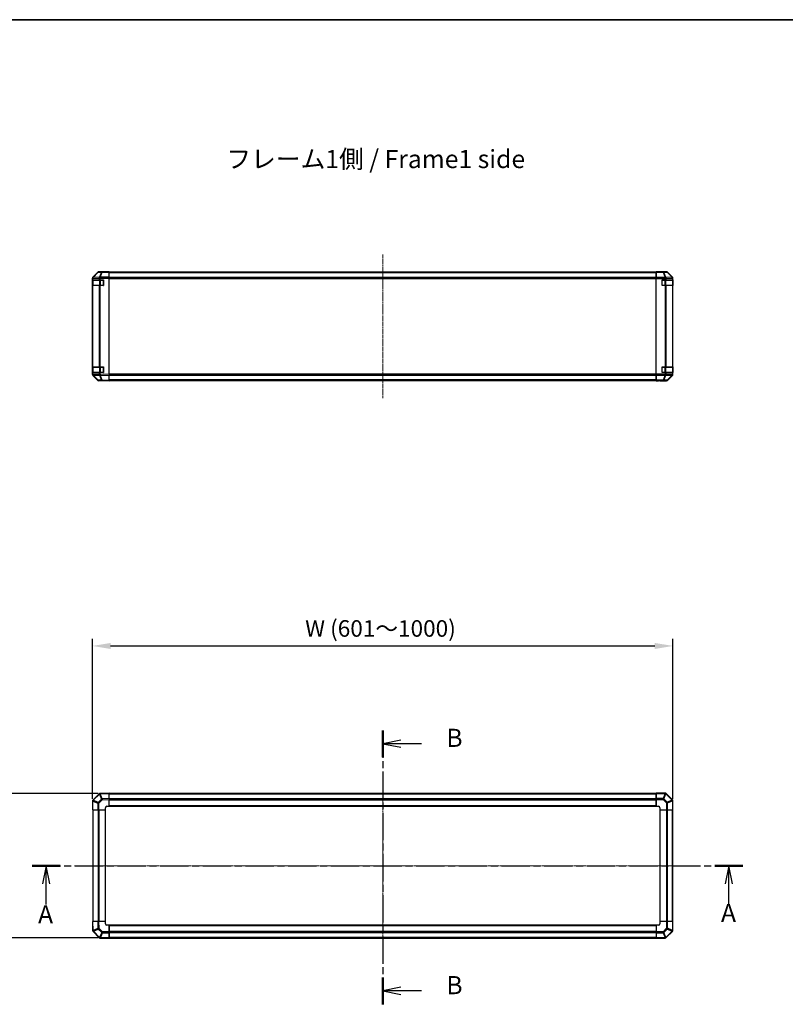
# Model space of a CAD drawing. Units: millimetres. Extents: x 0 to 14918, y -28 to 2810.
# Drawn here: x 2239 to 3294, y 1452 to 2810 of the extents above; entities that cross this region are included whole.
import ezdxf

# ---------------------------------------------------------------- set-up
doc = ezdxf.new("R2010")
doc.units = ezdxf.units.MM
doc.linetypes.add('CHAIN', pattern=[0.3543, 0.2362, -0.0295, 0.0591, -0.0295])
for name, color, linetype, lineweight in [('AM_5', 3, 'Continuous', 25), ('AM_5 @ 1', 3, 'Continuous', 25), ('Border (ISO)', 7, 'Continuous', 35), ('Section Line (ISO)', 7, 'CHAIN', 25), ('Symbol (ISO)', 7, 'Continuous', 18), ('TK1', 7, 'Continuous', 25), ('TK2', 2, 'Continuous', 25), ('TK3', 5, 'Continuous', 25)]:
    doc.layers.add(name, color=color, linetype=linetype, lineweight=lineweight)
doc.layers.add('Centerline (ISO)', color=7, linetype='Continuous', lineweight=18, true_color=0x80ffff)
doc.styles.add('Note Text (TK)', font='txt')
doc.dimstyles.new('Default - Method 1b (TK)', dxfattribs={"dimscale": 4, "dimtxt": 2.5, "dimasz": 2.5, "dimexe": 1, "dimexo": 1.5, "dimgap": 1, "dimtad": 1, "dimtoh": 1, "dimrnd": 1e-08, "dimdsep": 46, "dimtxsty": 'Note Text (TK)', "dimcen": 0.09, "dimdle": 5, "dimclrd": 100, "dimclre": 100, "dimclrt": 7, "dimadec": 1, "dimazin": 1, "dimtfac": 1, "dimtmove": 0, "dimatfit": 3, "dimfxl": 0, "dimtolj": 1, "dimlwd": -1, "dimlwe": -1, "dimarcsym": 0})

# ---------------------------------------------------------------- blocks, each defined once
blk = doc.blocks.new('図面枠 tk図枠')
at = {"layer": 'Border (ISO)'}
blk.add_line((14.5, 289), (405.5, 289), dxfattribs=at)
blk = doc.blocks.new('2dTransSection0')
at = {"layer": 'Section Line (ISO)', "linetype": 'CHAIN', "ltscale": 16.596394}
blk.add_line((82.72, 172.32), (180.68, 172.32), dxfattribs=at)
at = {"layer": 'Section Line (ISO)', "linetype": 'Continuous', "lineweight": 50}
for p, q in [((82.72, 172.32), (86.6, 172.32)), ((176.8, 172.32), (180.68, 172.32))]:
    blk.add_line(p, q, dxfattribs=at)
at = {"layer": 'Section Line (ISO)', "linetype": 'Continuous'}
for p, q in [((84.66, 172.32), (84.16, 169.82)), ((84.66, 169.82), (84.66, 172.32)), ((85.16, 169.82), (84.66, 172.32)), ((178.74, 172.32), (178.24, 169.82)), ((178.74, 169.82), (178.74, 172.32)), ((179.24, 169.82), (178.74, 172.32)), ((84.66, 166.96), (84.66, 169.82)), ((178.74, 166.96), (178.74, 169.82))]:
    blk.add_line(p, q, dxfattribs=at)
at = {"layer": 'Section Line (ISO)', "insert": (177.65, 163.78), "char_height": 2.5, "attachment_point": 7, "style": 'Note Text (TK)'}
blk.add_mtext('A', dxfattribs=at)
at = {"layer": 'Section Line (ISO)', "insert": (83.53, 163.58), "char_height": 2.5, "attachment_point": 7, "line_spacing_factor": 3.97396, "style": 'Note Text (TK)'}
blk.add_mtext('A', dxfattribs=at)
blk = doc.blocks.new('2dTransSection1')
at = {"layer": 'Section Line (ISO)', "linetype": 'CHAIN', "ltscale": 16.041161}
blk.add_line((131.03, 190.99), (131.03, 153.2), dxfattribs=at)
at = {"layer": 'Section Line (ISO)', "linetype": 'Continuous', "lineweight": 50}
for p, q in [((131.03, 190.99), (131.03, 187.3)), ((131.03, 156.89), (131.03, 153.2))]:
    blk.add_line(p, q, dxfattribs=at)
at = {"layer": 'Section Line (ISO)', "linetype": 'Continuous'}
for p, q in [((133.53, 189.65), (131.03, 189.15)), ((133.53, 189.15), (131.03, 189.15)), ((131.03, 189.15), (133.53, 188.65)), ((136.36, 189.15), (133.53, 189.15)), ((133.53, 155.55), (131.03, 155.05)), ((133.53, 155.05), (131.03, 155.05)), ((131.03, 155.05), (133.53, 154.55)), ((136.36, 155.05), (133.53, 155.05))]:
    blk.add_line(p, q, dxfattribs=at)
at = {"layer": 'Section Line (ISO)', "char_height": 2.5, "attachment_point": 7, "style": 'Note Text (TK)'}
for insert in [(139.8, 187.92), (139.8, 153.82)]:
    blk.add_mtext('B', dxfattribs=dict(at, insert=insert))
blk = doc.blocks.new('*D34')
at = {"layer": 'AM_5', "color": 100, "transparency": 16777216}
for p, q in [((2339.3, 1735.2), (2339.3, 1956.3)), ((3139.3, 1735.2), (3139.3, 1956.3)), ((2364.3, 1946.3), (3114.3, 1946.3))]:
    blk.add_line(p, q, dxfattribs=at)
for points in [[(2364.3, 1950.4), (2364.3, 1942.1), (2339.3, 1946.3)], [(3114.3, 1950.4), (3114.3, 1942.1), (3139.3, 1946.3)]]:
    blk.add_solid(points, dxfattribs=at)
at = {"layer": 'Defpoints', "color": 0, "transparency": 16777216}
for p in [(3139.3, 1946.3), (2339.3, 1720.2), (3139.3, 1720.2)]:
    blk.add_point(p, dxfattribs=at)
at = {"layer": 'AM_5', "color": 7, "transparency": 16777216, "insert": (2624.8, 1970.4), "char_height": 25, "attachment_point": 4, "style": 'Note Text (TK)'}
blk.add_mtext('\\A1; \\fＭＳ Ｐゴシック|b0|i0;\\H22.8426;W (601～1000)', dxfattribs=at)
blk = doc.blocks.new('*D35')
at = {"layer": 'AM_5', "color": 100, "transparency": 16777216}
for p, q in [((2347.3, 1742.9), (2172.8, 1742.9)), ((2182.8, 1717.9), (2182.8, 1568.5)), ((2347.3, 1543.5), (2172.8, 1543.5))]:
    blk.add_line(p, q, dxfattribs=at)
for points in [[(2178.6, 1717.9), (2186.9, 1717.9), (2182.8, 1742.9)], [(2178.6, 1568.5), (2186.9, 1568.5), (2182.8, 1543.5)]]:
    blk.add_solid(points, dxfattribs=at)
at = {"layer": 'Defpoints', "color": 0, "transparency": 16777216}
for p in [(2362.3, 1742.9), (2182.8, 1543.5), (2362.3, 1543.5)]:
    blk.add_point(p, dxfattribs=at)
at = {"layer": 'AM_5', "color": 7, "transparency": 16777216, "insert": (2158.6, 1559), "char_height": 25, "attachment_point": 4, "rotation": 90, "style": 'Note Text (TK)'}
blk.add_mtext('\\A1; \\fＭＳ Ｐゴシック|b0|i0;\\H22.8426;D (75～399)', dxfattribs=at)

msp = doc.modelspace()

# ---------------------------------------------------------------- linework, layer by layer
at = {"layer": 'Centerline (ISO)', "linetype": 'CHAIN', "ltscale": 23.990969}
for p, q in [((2739.3242, 2486.3252), (2739.3242, 2288.0968)), ((2739.3242, 1767.3057), (2739.3242, 1519.0773)), ((2314.6242, 1643.1915), (3164.0242, 1643.1915))]:
    msp.add_line(p, q, dxfattribs=at)
at = {"layer": 'TK1'}
for p, q in [((3116.3242, 2461.911), (2362.3242, 2461.911)), ((2362.3242, 2461.3252), (3116.3242, 2461.3252)), ((3116.3242, 2454.4968), (2362.3242, 2454.4968)), ((2362.3242, 2453.0826), (3116.3242, 2453.0826)), ((3116.3242, 2321.3394), (2362.3242, 2321.3394)), ((2362.3242, 2319.9252), (3116.3242, 2319.9252)), ((3116.3242, 2313.0968), (2362.3242, 2313.0968)), ((2362.3242, 2312.511), (3116.3242, 2312.511)), ((3116.3242, 1742.8915), (2362.3242, 1742.8915)), ((2362.3242, 1742.3057), (3116.3242, 1742.3057)), ((3116.3242, 1735.4773), (2362.3242, 1735.4773)), ((2362.3242, 1734.063), (3116.3242, 1734.063)), ((3116.3242, 1725.6915), (2362.3242, 1725.6915)), ((2362.3242, 1725.1915), (3116.3242, 1725.1915)), ((2339.6242, 1720.1915), (2339.6242, 1566.1915)), ((2340.21, 1566.1915), (2340.21, 1720.1915)), ((2347.0384, 1720.1915), (2347.0384, 1566.1915)), ((2348.4526, 1566.1915), (2348.4526, 1720.1915)), ((2356.8242, 1720.1915), (2356.8242, 1566.1915)), ((2357.3242, 1566.1915), (2357.3242, 1720.1915)), ((3121.3242, 1720.1915), (3121.3242, 1566.1915)), ((3121.8242, 1566.1915), (3121.8242, 1720.1915)), ((3130.1958, 1720.1915), (3130.1958, 1566.1915)), ((3131.61, 1566.1915), (3131.61, 1720.1915)), ((3138.4384, 1720.1915), (3138.4384, 1566.1915)), ((3139.0242, 1566.1915), (3139.0242, 1720.1915)), ((3116.3242, 1561.1915), (2362.3242, 1561.1915)), ((2362.3242, 1560.6915), (3116.3242, 1560.6915)), ((3116.3242, 1552.3199), (2362.3242, 1552.3199)), ((2362.3242, 1550.9057), (3116.3242, 1550.9057)), ((3116.3242, 1544.0773), (2362.3242, 1544.0773)), ((2362.3242, 1543.4915), (3116.3242, 1543.4915))]:
    msp.add_line(p, q, dxfattribs=at)
at = {"layer": 'TK2'}
for p, q in [((2346.7495, 2461.5656), (2339.9043, 2454.5998)), ((2339.9094, 2454.9955), (2346.7393, 2461.8253)), ((2340.3124, 2454.6034), (2347.1576, 2461.5691)), ((2347.1576, 2461.5691), (2351.819, 2461.6505)), ((2352.8025, 2462.2448), (2348.1411, 2462.1634)), ((2353.3238, 2462.411), (2348.1533, 2462.411)), ((2351.819, 2461.6505), (2348.9412, 2454.7703)), ((2349.9103, 2454.7788), (2352.7881, 2461.6589)), ((2352.7881, 2461.6589), (2362.3242, 2461.8253)), ((2362.3242, 2462.411), (2352.8025, 2462.2448)), ((2353.3238, 2462.2539), (2353.3238, 2462.411)), ((2362.3242, 2462.411), (2362.3242, 2461.8253)), ((2362.3242, 2454.9955), (2362.3242, 2461.8253)), ((3116.3242, 2461.911), (3116.3242, 2461.3252)), ((3116.3242, 2454.4968), (3116.3242, 2461.3252)), ((3116.3247, 2462.1634), (3116.3247, 2462.2539)), ((3120.3247, 2462.2539), (3116.3247, 2462.2539)), ((3116.3247, 2461.5656), (3116.3247, 2462.1634)), ((3125.6674, 2462.1634), (3116.3247, 2462.1634)), ((3116.3247, 2461.5656), (3125.6674, 2461.5656)), ((3116.3247, 2461.5656), (3116.3247, 2454.5931)), ((3125.3247, 2462.411), (3130.4951, 2462.411)), ((3125.3247, 2462.411), (3125.3247, 2462.3412)), ((3130.3289, 2462.2448), (3125.6674, 2462.1634)), ((3125.6674, 2461.5656), (3125.6674, 2462.1634)), ((3125.6674, 2461.5656), (3128.5028, 2454.5998)), ((3126.6613, 2461.5691), (3131.3228, 2461.6505)), ((3129.4967, 2454.6034), (3126.6613, 2461.5691)), ((3130.4951, 2462.411), (3130.3289, 2462.2448)), ((3131.3228, 2461.6505), (3138.1024, 2454.7703)), ((3131.7427, 2461.6589), (3131.9091, 2461.8253)), ((3138.5223, 2454.7788), (3131.7427, 2461.6589)), ((3138.739, 2454.9955), (3131.9091, 2461.8253)), ((2339.3238, 2320.8406), (2339.3238, 2453.5814)), ((2339.3242, 2453.1913), (2339.3242, 2451.211)), ((2339.3242, 2453.1913), (2339.91, 2453.1913)), ((2339.91, 2451.211), (2339.3242, 2451.211)), ((2339.3242, 2443.211), (2339.3242, 2451.211)), ((2339.9043, 2454.5998), (2339.8977, 2454.5931)), ((2339.91, 2453.1913), (2339.9166, 2453.198)), ((2339.91, 2451.211), (2339.91, 2453.1913)), ((2339.91, 2451.211), (2348.5219, 2451.211)), ((2339.9166, 2453.198), (2348.5219, 2453.3482)), ((2348.9177, 2454.7536), (2340.3124, 2454.6034)), ((2348.5219, 2453.3482), (2349.9012, 2453.3482)), ((2348.5219, 2453.3482), (2348.5219, 2451.211)), ((2349.9012, 2451.211), (2348.5219, 2451.211)), ((2348.9412, 2454.7703), (2348.9177, 2454.7536)), ((2349.9012, 2453.3482), (2349.9247, 2453.365)), ((2349.9012, 2451.211), (2349.9012, 2453.3482)), ((2349.9012, 2451.211), (2354.3242, 2451.211)), ((2362.3242, 2454.9955), (2349.9103, 2454.7788)), ((2349.9247, 2453.365), (2362.3242, 2453.5814)), ((2354.3242, 2451.211), (2354.3242, 2443.211)), ((2362.3242, 2454.9955), (2362.3242, 2453.5814)), ((2362.3242, 2320.8406), (2362.3242, 2453.5814)), ((3116.3242, 2454.4968), (3116.3242, 2453.0826)), ((3116.3242, 2321.3394), (3116.3242, 2453.0826)), ((3116.3247, 2448.793), (3116.3242, 2448.793)), ((3116.3247, 2448.793), (3116.3242, 2448.793)), ((3116.3242, 2445.629), (3116.3247, 2445.629)), ((3116.3242, 2445.629), (3116.3247, 2445.629)), ((3116.3247, 2453.1913), (3116.3247, 2454.5931)), ((3128.4962, 2454.5931), (3116.3247, 2454.5931)), ((3116.3247, 2321.2307), (3116.3247, 2453.1913)), ((3116.3247, 2453.1913), (3128.4962, 2453.1913)), ((3124.3247, 2443.211), (3124.3247, 2451.211)), ((3124.3247, 2451.211), (3128.4962, 2451.211)), ((3128.5028, 2454.5998), (3128.4962, 2454.5931)), ((3128.4962, 2453.1913), (3128.4962, 2454.5931)), ((3128.4962, 2453.1913), (3128.4962, 2451.211)), ((3128.4962, 2453.1913), (3129.9105, 2453.1913)), ((3129.9105, 2451.211), (3128.4962, 2451.211)), ((3138.102, 2454.7536), (3129.4967, 2454.6034)), ((3129.9105, 2453.1913), (3129.917, 2453.198)), ((3129.9105, 2451.211), (3129.9105, 2453.1913)), ((3129.9105, 2451.211), (3138.5223, 2451.211)), ((3129.917, 2453.198), (3138.5223, 2453.3482)), ((3138.1024, 2454.7703), (3138.102, 2454.7536)), ((3138.739, 2454.9955), (3138.5223, 2454.7788)), ((3138.5223, 2453.3482), (3139.1078, 2453.3482)), ((3138.5223, 2453.3482), (3138.5223, 2451.211)), ((3139.1078, 2451.211), (3138.5223, 2451.211)), ((3139.1078, 2453.3482), (3139.1082, 2453.365)), ((3139.1078, 2451.211), (3139.1078, 2453.3482)), ((3139.1078, 2451.211), (3139.185, 2451.211)), ((3139.1082, 2453.365), (3139.3247, 2453.5814)), ((3139.185, 2451.211), (3139.185, 2443.211)), ((3139.3247, 2320.8406), (3139.3247, 2453.5814)), ((2339.3242, 2443.211), (2339.91, 2443.211)), ((2339.3242, 2443.211), (2339.3242, 2331.211)), ((2339.91, 2331.211), (2339.91, 2443.211)), ((2348.5219, 2443.211), (2339.91, 2443.211)), ((2348.5219, 2443.211), (2349.9012, 2443.211)), ((2348.5219, 2443.211), (2348.5219, 2331.211)), ((2349.9012, 2331.211), (2349.9012, 2443.211)), ((2354.3242, 2443.211), (2349.9012, 2443.211)), ((3116.3247, 2439.711), (3116.3242, 2439.711)), ((3128.4962, 2443.211), (3124.3247, 2443.211)), ((3128.4962, 2443.211), (3129.9105, 2443.211)), ((3128.4962, 2443.211), (3128.4962, 2331.211)), ((3129.9105, 2331.211), (3129.9105, 2443.211)), ((3138.5223, 2443.211), (3129.9105, 2443.211)), ((3138.5223, 2443.211), (3139.1078, 2443.211)), ((3138.5223, 2443.211), (3138.5223, 2331.211)), ((3139.1078, 2331.211), (3139.1078, 2443.211)), ((3139.185, 2443.211), (3139.1078, 2443.211)), ((2339.91, 2331.211), (2339.3242, 2331.211)), ((2339.3242, 2323.211), (2339.3242, 2331.211)), ((2339.3242, 2323.211), (2339.3242, 2321.2307)), ((2339.3242, 2323.211), (2339.91, 2323.211)), ((2339.91, 2331.211), (2348.5219, 2331.211)), ((2339.91, 2321.2307), (2339.91, 2323.211)), ((2348.5219, 2323.211), (2339.91, 2323.211)), ((2349.9012, 2331.211), (2348.5219, 2331.211)), ((2348.5219, 2323.211), (2349.9012, 2323.211)), ((2348.5219, 2323.211), (2348.5219, 2321.0738)), ((2349.9012, 2331.211), (2354.3242, 2331.211)), ((2349.9012, 2321.0738), (2349.9012, 2323.211)), ((2354.3242, 2323.211), (2349.9012, 2323.211)), ((2354.3242, 2331.211), (2354.3242, 2323.211)), ((3116.3247, 2334.711), (3116.3242, 2334.711)), ((3116.3247, 2328.793), (3116.3242, 2328.793)), ((3116.3247, 2328.793), (3116.3242, 2328.793)), ((3116.3242, 2325.629), (3116.3247, 2325.629)), ((3116.3242, 2325.629), (3116.3247, 2325.629)), ((3124.3247, 2323.211), (3124.3247, 2331.211)), ((3124.3247, 2331.211), (3128.4962, 2331.211)), ((3128.4962, 2323.211), (3124.3247, 2323.211)), ((3129.9105, 2331.211), (3128.4962, 2331.211)), ((3128.4962, 2323.211), (3128.4962, 2321.2307)), ((3128.4962, 2323.211), (3129.9105, 2323.211)), ((3129.9105, 2331.211), (3138.5223, 2331.211)), ((3129.9105, 2321.2307), (3129.9105, 2323.211)), ((3138.5223, 2323.211), (3129.9105, 2323.211)), ((3139.1078, 2331.211), (3138.5223, 2331.211)), ((3138.5223, 2323.211), (3139.1078, 2323.211)), ((3138.5223, 2323.211), (3138.5223, 2321.0738)), ((3139.1078, 2331.211), (3139.185, 2331.211)), ((3139.1078, 2321.0738), (3139.1078, 2323.211)), ((3139.185, 2323.211), (3139.1078, 2323.211)), ((3139.185, 2331.211), (3139.185, 2323.211)), ((2339.91, 2321.2307), (2339.3242, 2321.2307)), ((2339.8977, 2319.8289), (2339.9043, 2319.8222)), ((2339.9043, 2319.8222), (2346.7495, 2312.8565)), ((2346.7393, 2312.5967), (2339.9094, 2319.4266)), ((2339.9166, 2321.224), (2339.91, 2321.2307)), ((2348.5219, 2321.0738), (2339.9166, 2321.224)), ((2340.3124, 2319.8187), (2348.9177, 2319.6685)), ((2347.1576, 2312.8529), (2340.3124, 2319.8187)), ((2351.819, 2312.7716), (2347.1576, 2312.8529)), ((2348.1411, 2312.2586), (2352.8025, 2312.1772)), ((2357.3238, 2312.011), (2348.1533, 2312.011)), ((2349.9012, 2321.0738), (2348.5219, 2321.0738)), ((2348.9177, 2319.6685), (2348.9412, 2319.6517)), ((2348.9412, 2319.6517), (2351.819, 2312.7716)), ((2349.9247, 2321.057), (2349.9012, 2321.0738)), ((2349.9103, 2319.6433), (2362.3242, 2319.4266)), ((2352.7881, 2312.7631), (2349.9103, 2319.6433)), ((2362.3242, 2320.8406), (2349.9247, 2321.057)), ((2362.3242, 2312.5967), (2352.7881, 2312.7631)), ((2352.8025, 2312.1772), (2362.3242, 2312.011)), ((2357.3238, 2312.011), (2357.3238, 2312.0983)), ((2362.3242, 2320.8406), (2362.3242, 2319.4266)), ((2362.3242, 2312.5967), (2362.3242, 2319.4266)), ((2362.3242, 2312.5967), (2362.3242, 2312.011)), ((3116.3242, 2321.3394), (3116.3242, 2319.9252)), ((3116.3242, 2313.0968), (3116.3242, 2319.9252)), ((3116.3242, 2313.0968), (3116.3242, 2312.511)), ((3116.3247, 2319.8289), (3116.3247, 2321.2307)), ((3128.4962, 2321.2307), (3116.3247, 2321.2307)), ((3116.3247, 2319.8289), (3128.4962, 2319.8289)), ((3116.3247, 2319.8289), (3116.3247, 2312.8565)), ((3116.3247, 2312.2586), (3116.3247, 2312.8565)), ((3125.6674, 2312.8565), (3116.3247, 2312.8565)), ((3116.3247, 2312.2586), (3116.3247, 2312.0983)), ((3116.3247, 2312.2586), (3125.6674, 2312.2586)), ((3116.3247, 2312.0983), (3119.3247, 2312.0983)), ((3121.3247, 2312.0634), (3121.3247, 2312.011)), ((3121.3247, 2312.011), (3130.4951, 2312.011)), ((3128.5028, 2319.8222), (3125.6674, 2312.8565)), ((3125.6674, 2312.2586), (3125.6674, 2312.8565)), ((3125.6674, 2312.2586), (3130.3289, 2312.1772)), ((3126.6613, 2312.8529), (3129.4967, 2319.8187)), ((3131.3228, 2312.7716), (3126.6613, 2312.8529)), ((3129.9105, 2321.2307), (3128.4962, 2321.2307)), ((3128.4962, 2319.8289), (3128.4962, 2321.2307)), ((3128.4962, 2319.8289), (3128.5028, 2319.8222)), ((3129.4967, 2319.8187), (3138.102, 2319.6685)), ((3129.917, 2321.224), (3129.9105, 2321.2307)), ((3138.5223, 2321.0738), (3129.917, 2321.224)), ((3130.3289, 2312.1772), (3130.4951, 2312.011)), ((3138.1024, 2319.6517), (3131.3228, 2312.7716)), ((3131.7427, 2312.7631), (3138.5223, 2319.6433)), ((3131.9091, 2312.5967), (3131.7427, 2312.7631)), ((3131.9091, 2312.5967), (3138.739, 2319.4266)), ((3138.102, 2319.6685), (3138.1024, 2319.6517)), ((3139.1078, 2321.0738), (3138.5223, 2321.0738)), ((3138.5223, 2319.6433), (3138.739, 2319.4266)), ((3139.1082, 2321.057), (3139.1078, 2321.0738)), ((3139.3247, 2320.8406), (3139.1082, 2321.057)), ((2348.5219, 1742.3891), (2339.9166, 1733.7838)), ((2340.3124, 1733.3635), (2348.9177, 1741.9688)), ((2348.9177, 1741.9688), (2348.9412, 1741.9692)), ((2348.9412, 1741.9692), (2351.819, 1735.1896)), ((2349.9247, 1742.975), (2349.9012, 1742.9746)), ((2349.9103, 1742.3891), (2362.3242, 1742.6058)), ((2352.7881, 1735.6095), (2349.9103, 1742.3891)), ((2362.3242, 1743.1915), (2349.9247, 1742.975)), ((2362.3242, 1743.1915), (2362.3242, 1742.6058)), ((2362.3242, 1735.7759), (2362.3242, 1742.6058)), ((3116.3242, 1742.8915), (3116.3242, 1742.3057)), ((3116.3242, 1735.4773), (3116.3242, 1742.3057)), ((3116.3247, 1741.0915), (3116.3242, 1741.0915)), ((3116.3247, 1740.1915), (3116.3242, 1740.1915)), ((3116.3247, 1738.7735), (3116.3242, 1738.7735)), ((3116.3247, 1738.7735), (3116.3242, 1738.7735)), ((3116.3247, 1742.618), (3116.3247, 1743.1915)), ((3128.4962, 1743.1915), (3116.3247, 1743.1915)), ((3116.3247, 1742.618), (3128.4962, 1742.618)), ((3116.3247, 1742.618), (3116.3247, 1735.7662)), ((3128.5028, 1742.6114), (3125.6674, 1735.7662)), ((3126.6613, 1735.3581), (3129.4967, 1742.2033)), ((3128.4962, 1742.618), (3128.4962, 1743.1915)), ((3128.4962, 1742.618), (3128.5028, 1742.6114)), ((3129.4967, 1742.2033), (3138.102, 1733.598)), ((3129.917, 1742.5991), (3129.9105, 1742.6057)), ((3138.5223, 1733.9938), (3129.917, 1742.5991)), ((2339.3242, 1732.363), (2339.3242, 1720.1915)), ((2339.8977, 1732.363), (2339.3242, 1732.363)), ((2339.8977, 1732.363), (2339.9043, 1732.3696)), ((2339.8977, 1720.1915), (2339.8977, 1732.363)), ((2339.9043, 1732.3696), (2346.7495, 1729.5342)), ((2339.9166, 1733.7838), (2339.91, 1733.7773)), ((2347.1576, 1730.5281), (2340.3124, 1733.3635)), ((2346.7495, 1729.5342), (2346.7495, 1720.1915)), ((2348.1411, 1729.5342), (2346.7495, 1729.5342)), ((2351.819, 1735.1896), (2347.1576, 1730.5281)), ((2348.1411, 1729.5342), (2352.8025, 1734.1957)), ((2348.1411, 1720.1915), (2348.1411, 1729.5342)), ((2362.3242, 1735.7759), (2352.7881, 1735.6095)), ((2352.8025, 1734.1957), (2362.3242, 1734.3619)), ((2359.3242, 1725.1915), (2362.3242, 1725.1915)), ((2362.3242, 1735.7759), (2362.3242, 1734.3619)), ((2362.3242, 1725.1915), (2362.3242, 1734.3619)), ((3116.3242, 1735.6095), (3116.3247, 1735.6095)), ((3116.3242, 1735.6095), (3116.3247, 1735.6095)), ((3116.3242, 1735.4773), (3116.3242, 1734.063)), ((3116.3242, 1725.6915), (3116.3242, 1734.063)), ((3116.3247, 1729.1415), (3116.3242, 1729.1415)), ((3116.3242, 1725.6915), (3116.3242, 1725.1915)), ((3116.3247, 1734.3746), (3116.3247, 1735.7662)), ((3125.6674, 1735.7662), (3116.3247, 1735.7662)), ((3116.3247, 1734.3746), (3125.6674, 1734.3746)), ((3116.3247, 1734.3746), (3116.3247, 1725.1915)), ((3116.3247, 1725.1915), (3119.3247, 1725.1915)), ((3125.6674, 1734.3746), (3125.6674, 1735.7662)), ((3125.6674, 1734.3746), (3130.3289, 1729.7131)), ((3131.3228, 1730.6967), (3126.6613, 1735.3581)), ((3130.3289, 1729.7131), (3130.4951, 1720.1915)), ((3138.1024, 1733.5745), (3131.3228, 1730.6967)), ((3131.7427, 1729.7276), (3138.5223, 1732.6054)), ((3131.9091, 1720.1915), (3131.7427, 1729.7276)), ((3138.102, 1733.598), (3138.1024, 1733.5745)), ((3138.5223, 1732.6054), (3138.739, 1720.1915)), ((3139.1082, 1732.5909), (3139.1078, 1732.6145)), ((3139.3247, 1720.1915), (3139.1082, 1732.5909)), ((3139.1247, 1732.163), (3139.1157, 1732.163)), ((3139.1247, 1731.6495), (3139.1247, 1732.163)), ((2339.8977, 1720.1915), (2339.3242, 1720.1915)), ((2339.8977, 1720.1915), (2346.7495, 1720.1915)), ((2348.1411, 1720.1915), (2346.7495, 1720.1915)), ((2348.1411, 1720.1915), (2357.3242, 1720.1915)), ((2357.3242, 1720.1915), (2357.3242, 1723.1915)), ((3121.3242, 1720.1915), (3121.3247, 1720.1915)), ((3121.3247, 1723.1915), (3121.3247, 1720.1915)), ((3121.3247, 1720.1915), (3130.4951, 1720.1915)), ((3131.9091, 1720.1915), (3130.4951, 1720.1915)), ((3131.9091, 1720.1915), (3138.739, 1720.1915)), ((3139.3247, 1720.1915), (3138.739, 1720.1915)), ((2339.3238, 1566.1915), (2339.9094, 1566.1915)), ((2339.3238, 1566.1915), (2339.5402, 1553.792)), ((2340.1261, 1553.7776), (2339.9094, 1566.1915)), ((2346.7393, 1566.1915), (2339.9094, 1566.1915)), ((2346.7393, 1566.1915), (2348.1533, 1566.1915)), ((2346.7393, 1566.1915), (2346.9058, 1556.6553)), ((2348.3196, 1556.6698), (2348.1533, 1566.1915)), ((2357.3238, 1566.1915), (2348.1533, 1566.1915)), ((2357.3242, 1566.1915), (2357.3238, 1566.1915)), ((2357.3238, 1563.1915), (2357.3238, 1566.1915)), ((3130.5073, 1566.1915), (3121.3242, 1566.1915)), ((3121.3242, 1566.1915), (3121.3242, 1563.1915)), ((3130.5073, 1566.1915), (3131.8989, 1566.1915)), ((3130.5073, 1566.1915), (3130.5073, 1556.8487)), ((3131.8989, 1556.8487), (3131.8989, 1566.1915)), ((3138.7507, 1566.1915), (3131.8989, 1566.1915)), ((3138.7507, 1566.1915), (3139.3242, 1566.1915)), ((3138.7507, 1566.1915), (3138.7507, 1554.0199)), ((3139.3242, 1554.0199), (3139.3242, 1566.1915)), ((2339.5238, 1554.7335), (2339.5238, 1554.2199)), ((2339.5238, 1554.2199), (2339.5327, 1554.2199)), ((2339.5402, 1553.792), (2339.5406, 1553.7685)), ((2346.9058, 1556.6553), (2340.1261, 1553.7776)), ((2340.1261, 1552.3891), (2348.7314, 1543.7838)), ((2340.546, 1552.8085), (2347.3257, 1555.6863)), ((2340.5464, 1552.7849), (2340.546, 1552.8085)), ((2349.1517, 1544.1796), (2340.5464, 1552.7849)), ((2347.3257, 1555.6863), (2351.9871, 1551.0248)), ((2352.981, 1552.0084), (2348.3196, 1556.6698)), ((2351.9871, 1551.0248), (2349.1517, 1544.1796)), ((2350.1456, 1543.7715), (2352.981, 1550.6168)), ((2362.3238, 1552.0084), (2352.981, 1552.0084)), ((2352.981, 1552.0084), (2352.981, 1550.6168)), ((2352.981, 1550.6168), (2362.3238, 1550.6168)), ((2362.3238, 1561.1915), (2359.3238, 1561.1915)), ((2362.3238, 1552.0084), (2362.3238, 1561.1915)), ((2362.3238, 1557.2415), (2362.3242, 1557.2415)), ((2362.3238, 1552.0084), (2362.3238, 1550.6168)), ((2362.3242, 1550.7735), (2362.3238, 1550.7735)), ((2362.3242, 1550.7735), (2362.3238, 1550.7735)), ((2362.3238, 1543.765), (2362.3238, 1550.6168)), ((2362.3242, 1560.6915), (2362.3242, 1561.1915)), ((2362.3242, 1560.6915), (2362.3242, 1552.3199)), ((2362.3242, 1550.9057), (2362.3242, 1552.3199)), ((2362.3242, 1550.9057), (2362.3242, 1544.0773)), ((3116.3242, 1561.1915), (3116.3242, 1552.0211)), ((3119.3242, 1561.1915), (3116.3242, 1561.1915)), ((3125.8459, 1552.1873), (3116.3242, 1552.0211)), ((3116.3242, 1550.607), (3116.3242, 1552.0211)), ((3116.3242, 1550.607), (3125.8603, 1550.7735)), ((3116.3242, 1550.607), (3116.3242, 1543.7771)), ((3130.5073, 1556.8487), (3125.8459, 1552.1873)), ((3125.8603, 1550.7735), (3128.7381, 1543.9938)), ((3126.8294, 1551.1934), (3131.4908, 1555.8548)), ((3129.7072, 1544.4137), (3126.8294, 1551.1934)), ((3138.3361, 1553.0194), (3129.7307, 1544.4141)), ((3130.1265, 1543.9938), (3138.7319, 1552.5991)), ((3130.5073, 1556.8487), (3131.8989, 1556.8487)), ((3131.4908, 1555.8548), (3138.3361, 1553.0194)), ((3138.7441, 1554.0133), (3131.8989, 1556.8487)), ((3138.7319, 1552.5991), (3138.7384, 1552.6057)), ((3138.7507, 1554.0199), (3138.7441, 1554.0133)), ((3138.7507, 1554.0199), (3139.3242, 1554.0199)), ((2348.7314, 1543.7838), (2348.738, 1543.7773)), ((2350.1522, 1543.765), (2350.1456, 1543.7715)), ((2362.3238, 1543.765), (2350.1522, 1543.765)), ((2350.1522, 1543.765), (2350.1522, 1543.1915)), ((2350.1522, 1543.1915), (2362.3238, 1543.1915)), ((2362.3238, 1547.6095), (2362.3242, 1547.6095)), ((2362.3238, 1547.6095), (2362.3242, 1547.6095)), ((2362.3238, 1546.1915), (2362.3242, 1546.1915)), ((2362.3238, 1545.2915), (2362.3242, 1545.2915)), ((2362.3238, 1543.765), (2362.3238, 1543.1915)), ((2362.3242, 1543.4915), (2362.3242, 1544.0773)), ((3128.7381, 1543.9938), (3116.3242, 1543.7771)), ((3116.3242, 1543.1915), (3116.3242, 1543.7771)), ((3116.3242, 1543.1915), (3128.7237, 1543.4079)), ((3128.7237, 1543.4079), (3128.7472, 1543.4083)), ((3129.7307, 1544.4141), (3129.7072, 1544.4137))]:
    msp.add_line(p, q, dxfattribs=at)
for centre, start, end in [((2348.176, 2460.1637), 91, 135.5), ((2341.3242, 2453.1913), 135.5, 180), ((2341.3242, 2321.2307), 180, 224.5), ((2348.176, 2314.2583), 224.5, 269), ((2349.9361, 1740.9749), 91, 135), ((3128.4962, 1741.1915), 45, 90), ((2341.3242, 1732.363), 135, 180), ((2359.3242, 1723.1915), 90, 180), ((3119.3247, 1723.1915), 0, 90), ((3137.1081, 1732.5796), 1, 45), ((3137.1247, 1732.163), 0, 6.5179711), ((2359.3238, 1563.1915), 180, 270), ((3119.3242, 1563.1915), 270, 0), ((2341.5238, 1554.2199), 180, 186.5179711), ((2341.5403, 1553.8034), 181, 225), ((3137.3242, 1554.0199), 315, 0), ((2350.1522, 1545.1915), 225, 270), ((3128.7123, 1545.408), 271, 315)]:
    msp.add_arc(centre, 2, start, end, dxfattribs=at)
for centre, major_axis, ratio, start_param, end_param in [((2348.154, 2460.4107), (-1.4146, 1.4146), 0.99969546, 5.497939437, 6.283185307), ((2348.176, 2460.1637), (-1.4265, 1.4018), 0.278813333, 5.739301928, 6.283185307), ((2348.176, 2460.1637), (-0.0349, 1.9997), 0.707052927, 0, 0.779227649), ((2352.8374, 2460.2451), (-0.0349, 1.9997), 0.707052927, 0, 0.779227649), ((2352.8374, 2460.2451), (1.8451, -0.7718), 0.672667407, 1.870819154, 2.405233696), ((2352.8374, 2460.2451), (-0.0349, 1.9997), 0.017449749, 0, 0.78524587), ((2358.3238, 2462.3412), (-5, 0), 0.017455065, 0, 0.785462791), ((3120.3247, 2462.3412), (5, 0), 0.017455065, 4.71238898, 6.283185307), ((3125.6674, 2460.1637), (-0.0349, 1.9997), 0.707052927, 5.479275601, 6.258503251), ((3125.6674, 2460.1637), (-1.8524, -0.754), 0.673114929, 3.90107946, 4.444962839), ((3130.3289, 2460.2451), (-1.4142, 1.4142), 0.99969546, 4.71238898, 5.497634851), ((3130.3289, 2460.2451), (-0.0349, 1.9997), 0.707052927, 5.479275601, 6.258503251), ((3130.4945, 2460.4107), (1.4146, 1.4146), 0.99969546, 0, 0.78524587), ((3130.3289, 2460.2451), (1.4246, 1.4038), 0.285530374, 0.025752484, 0.560167026), ((2341.3241, 2453.5808), (-1.4146, 1.4146), 0.99969546, 0, 0.78524587), ((2341.3242, 2453.1913), (-1.4265, 1.4018), 0.573961956, 0, 1.042173961), ((2341.3308, 2453.198), (-1.4265, 1.4018), 0.573961956, 0, 1.042173961), ((2341.3308, 2453.198), (-1.4265, 1.4018), 0.278813333, 5.739301928, 6.283185307), ((2341.3308, 2453.198), (-0.0349, 1.9997), 0.707052927, 0.779227649, 1.558455299), ((2349.9361, 2453.3482), (0.0349, -1.9997), 0.707052927, 3.920820303, 4.700047952), ((2349.9361, 2453.3482), (1.1604, -1.629), 0.014215506, 3.661723061, 4.702263265), ((2349.9596, 2453.365), (1.8451, -0.7718), 0.672667407, 1.870819154, 2.405233696), ((2349.9596, 2453.365), (1.1604, -1.629), 0.014215506, 3.661723061, 4.702263265), ((2349.9596, 2453.365), (-0.0349, 1.9997), 0.017449749, 0.78524587, 1.57049174), ((3128.4962, 2453.1913), (-1.4265, 1.4018), 0.573961956, 4.183766615, 5.225940576), ((3128.5028, 2453.198), (1.8524, 0.754), 0.673114929, 0.759486807, 1.303370185), ((3128.5028, 2453.198), (-1.4265, 1.4018), 0.573961956, 4.183766615, 5.225940576), ((3128.5028, 2453.198), (-0.0349, 1.9997), 0.707052927, 4.700047952, 5.479275601), ((3137.1081, 2453.3482), (1.9994, -0.049), 0.814405779, 0.030079553, 1.070619756), ((3137.1081, 2453.3482), (0.0349, -1.9997), 0.707052927, 1.558455299, 2.337682948), ((3137.1085, 2453.365), (1.4246, 1.4038), 0.285530374, 0.025752484, 0.560167026), ((3137.1085, 2453.365), (1.9994, -0.049), 0.814405779, 0.030079553, 1.070619756), ((3137.1085, 2453.365), (-1.4142, 1.4142), 0.99969546, 3.92714311, 4.71238898), ((3137.3244, 2453.5808), (1.4146, 1.4146), 0.99969546, 5.497939437, 6.283185307), ((2341.3241, 2320.8412), (-1.4146, -1.4146), 0.99969546, 5.497939437, 6.283185307), ((2341.3242, 2321.2307), (-1.4265, -1.4018), 0.573961956, 5.241011346, 6.283185307), ((2341.3308, 2321.224), (-1.4265, -1.4018), 0.573961956, 5.241011346, 6.283185307), ((2341.3308, 2321.224), (-1.4265, -1.4018), 0.278813333, 0, 0.543883379), ((2341.3308, 2321.224), (0.0349, 1.9997), 0.707052927, 1.583137355, 2.362365004), ((2348.154, 2314.0113), (-1.4146, -1.4146), 0.99969546, 0, 0.78524587), ((2348.176, 2314.2583), (-1.4265, -1.4018), 0.278813333, 0, 0.543883379), ((2348.176, 2314.2583), (-0.0349, -1.9997), 0.707052927, 5.503957658, 6.283185307), ((2349.9361, 2321.0738), (-0.0349, -1.9997), 0.707052927, 4.724730009, 5.503957658), ((2349.9361, 2321.0738), (1.1604, 1.629), 0.014215506, 1.580922042, 2.621462246), ((2349.9596, 2321.057), (1.1604, 1.629), 0.014215506, 1.580922042, 2.621462246), ((2349.9596, 2321.057), (-1.8451, -0.7718), 0.672667407, 0.736358958, 1.2707735), ((2349.9596, 2321.057), (0.0349, 1.9997), 0.017449749, 1.571100913, 2.356346784), ((2352.8374, 2314.1769), (1.8451, 0.7718), 0.672667407, 3.877951611, 4.412366153), ((2352.8374, 2314.1769), (-0.0349, -1.9997), 0.707052927, 5.503957658, 6.283185307), ((2352.8374, 2314.1769), (-0.0349, -1.9997), 0.017449749, 5.497939438, 6.283185309), ((2359.3238, 2312.0634), (-2, 0), 0.017455065, 5.497625576, 6.283185307), ((3119.3247, 2312.0634), (2, 0), 0.017455065, 0, 1.570796327), ((3125.6674, 2314.2583), (-1.8524, 0.754), 0.673114929, 1.838222468, 2.382105847), ((3125.6674, 2314.2583), (-0.0349, -1.9997), 0.707052927, 0.024682056, 0.803909706), ((3128.4962, 2321.2307), (-1.4265, -1.4018), 0.573961956, 1.057244731, 2.099418693), ((3128.5028, 2321.224), (-1.4265, -1.4018), 0.573961956, 1.057244731, 2.099418693), ((3128.5028, 2321.224), (-1.8524, 0.754), 0.673114929, 1.838222468, 2.382105847), ((3128.5028, 2321.224), (0.0349, 1.9997), 0.707052927, 3.945502359, 4.724730009), ((3130.3289, 2314.1769), (-0.0349, -1.9997), 0.707052927, 0.024682056, 0.803909706), ((3130.3289, 2314.1769), (1.4142, 1.4142), 0.99969546, 3.92714311, 4.71238898), ((3130.4945, 2314.0113), (1.4146, -1.4146), 0.99969546, 5.497939437, 6.283185307), ((3130.3289, 2314.1769), (1.4246, -1.4038), 0.285530374, 5.723018281, 6.257432823), ((3137.1081, 2321.0738), (1.9994, 0.049), 0.814405779, 5.212565551, 6.253105754), ((3137.1081, 2321.0738), (-0.0349, -1.9997), 0.707052927, 0.803909706, 1.583137355), ((3137.1085, 2321.057), (1.9994, 0.049), 0.814405779, 5.212565551, 6.253105754), ((3137.1085, 2321.057), (1.4246, -1.4038), 0.285530374, 5.723018281, 6.257432823), ((3137.1085, 2321.057), (1.4142, 1.4142), 0.99969546, 4.71238898, 5.497634851), ((3137.3244, 2320.8412), (1.4146, -1.4146), 0.99969546, 0, 0.78524587), ((2349.9361, 1740.9749), (-1.4142, 1.4142), 0.012341655, 0, 0.779227649), ((2349.9361, 1740.9749), (-0.0349, 1.9997), 0.580121665, 0, 1.040540203), ((2349.9596, 1740.9753), (-0.0349, 1.9997), 0.580121665, 0, 1.040540203), ((2349.9596, 1740.9753), (-1.841, -0.7815), 0.682635309, 4.456104057, 4.990518599), ((2349.9596, 1740.9753), (-0.0349, 1.9997), 0.017449749, 0, 0.78524587), ((3128.4962, 1741.1915), (1.4142, 1.4142), 0.58406793, 0, 1.042173961), ((3128.5028, 1741.1849), (1.4142, 1.4142), 0.58406793, 0, 1.042173961), ((3128.5028, 1741.1849), (-1.8478, 0.7654), 0.684966728, 4.444962839, 4.988846218), ((3128.5028, 1741.1849), (1.4142, 1.4142), 0.012341655, 0, 0.779227649), ((2341.3242, 1732.363), (-1.4142, 1.4142), 0.58406793, 0, 1.042173961), ((2341.3308, 1732.3696), (-1.4142, 1.4142), 0.58406793, 0, 1.042173961), ((2341.3308, 1732.3696), (-0.7654, -1.8478), 0.684966728, 4.444962839, 4.988846218), ((2341.3308, 1732.3696), (-1.4142, 1.4142), 0.012341655, 0, 0.779227649), ((2348.176, 1729.5342), (-0.7654, -1.8478), 0.684966728, 4.444962839, 4.988846218), ((2348.176, 1729.5342), (-1.4142, 1.4142), 0.012341655, 0.779227649, 1.558455299), ((2352.8374, 1734.1957), (1.841, 0.7815), 0.682635309, 1.314511404, 1.848925946), ((2352.8374, 1734.1957), (1.4142, -1.4142), 0.012341655, 3.920820302, 4.700047952), ((2352.8374, 1734.1957), (-0.0349, 1.9997), 0.017449749, 0.78524587, 1.57049174), ((3125.6674, 1734.3397), (-1.8478, 0.7654), 0.684966728, 4.444962839, 4.988846218), ((3125.6674, 1734.3397), (1.4142, 1.4142), 0.012341655, 0.779227649, 1.558455299), ((3130.3289, 1729.6782), (-1.4142, -1.4142), 0.012341655, 3.920820302, 4.700047952), ((3130.3289, 1729.6782), (1.9997, 0.0349), 0.017449749, 0.78524587, 1.57049174), ((3130.3289, 1729.6782), (0.7815, -1.841), 0.682635309, 1.314511404, 1.848925946), ((3137.1081, 1732.5796), (1.4142, 1.4142), 0.012341655, 0, 0.779227649), ((3137.1081, 1732.5796), (1.9997, 0.0349), 0.580121665, 0, 1.040540203), ((3137.1085, 1732.556), (1.9997, 0.0349), 0.580121665, 0, 1.040540203), ((3137.1085, 1732.556), (-0.7815, 1.841), 0.682635309, 4.456104057, 4.990518599), ((3137.1085, 1732.556), (1.9997, 0.0349), 0.017449749, 0, 0.78524587), ((2341.5399, 1553.8269), (-1.9997, -0.0349), 0.580121665, 0, 1.040540203), ((2341.5399, 1553.8269), (-1.9997, -0.0349), 0.017449749, 0, 0.78524587), ((2341.5403, 1553.8034), (-1.9997, -0.0349), 0.580121665, 0, 1.040540203), ((2341.5399, 1553.8269), (0.7815, -1.841), 0.682635309, 4.456104057, 4.990518599), ((2341.5403, 1553.8034), (-1.4142, -1.4142), 0.012341655, 0, 0.779227649), ((2348.3196, 1556.7047), (-1.9997, -0.0349), 0.017449749, 0.78524587, 1.57049174), ((2348.3196, 1556.7047), (-0.7815, 1.841), 0.682635309, 1.314511404, 1.848925946), ((2348.3196, 1556.7047), (1.4142, 1.4142), 0.012341655, 3.920820302, 4.700047952), ((2352.981, 1552.0433), (-1.4142, -1.4142), 0.012341655, 0.779227649, 1.558455299), ((2352.981, 1552.0433), (1.8478, -0.7654), 0.684966728, 4.444962839, 4.988846218), ((3125.811, 1552.1873), (-1.4142, 1.4142), 0.012341655, 3.920820302, 4.700047952), ((3125.811, 1552.1873), (0.0349, -1.9997), 0.017449749, 0.78524587, 1.57049174), ((3125.811, 1552.1873), (-1.841, -0.7815), 0.682635309, 1.314511404, 1.848925946), ((3130.4724, 1556.8487), (1.4142, -1.4142), 0.012341655, 0.779227649, 1.558455299), ((3130.4724, 1556.8487), (0.7654, 1.8478), 0.684966728, 4.444962839, 4.988846218), ((3137.3176, 1554.0133), (0.7654, 1.8478), 0.684966728, 4.444962839, 4.988846218), ((3137.3176, 1554.0133), (1.4142, -1.4142), 0.012341655, 0, 0.779227649), ((3137.3176, 1554.0133), (1.4142, -1.4142), 0.58406793, 0, 1.042173961), ((3137.3242, 1554.0199), (1.4142, -1.4142), 0.58406793, 0, 1.042173961), ((2350.1456, 1545.198), (-1.4142, -1.4142), 0.012341655, 0, 0.779227649), ((2350.1456, 1545.198), (-1.4142, -1.4142), 0.58406793, 0, 1.042173961), ((2350.1522, 1545.1915), (-1.4142, -1.4142), 0.58406793, 0, 1.042173961), ((2350.1456, 1545.198), (1.8478, -0.7654), 0.684966728, 4.444962839, 4.988846218), ((3128.6888, 1545.4076), (0.0349, -1.9997), 0.580121665, 0, 1.040540203), ((3128.6888, 1545.4076), (0.0349, -1.9997), 0.017449749, 0, 0.78524587), ((3128.6888, 1545.4076), (1.841, 0.7815), 0.682635309, 4.456104057, 4.990518599), ((3128.7123, 1545.408), (0.0349, -1.9997), 0.580121665, 0, 1.040540203), ((3128.7123, 1545.408), (1.4142, -1.4142), 0.012341655, 0, 0.779227649)]:
    msp.add_ellipse(centre, major_axis=major_axis, ratio=ratio, start_param=start_param, end_param=end_param, dxfattribs=at)
at = {"layer": 'TK3'}
for p, q in [((2340.11, 2450.911), (2339.5242, 2450.911)), ((2339.5242, 2450.911), (2339.5242, 2443.511)), ((2340.11, 2450.911), (2348.9384, 2450.911)), ((2340.11, 2443.511), (2340.11, 2450.911)), ((2350.3526, 2450.911), (2348.9384, 2450.911)), ((2348.9384, 2450.911), (2348.9384, 2443.511)), ((2350.3526, 2451.211), (2350.3526, 2450.911)), ((2350.3526, 2450.911), (2354.0242, 2450.911)), ((2350.3526, 2443.511), (2350.3526, 2450.911)), ((2354.0242, 2450.911), (2354.0242, 2451.211)), ((2354.3242, 2450.911), (2354.0242, 2450.911)), ((2354.0242, 2450.911), (2354.0242, 2443.511)), ((3124.6247, 2450.911), (3124.3247, 2450.911)), ((3124.6247, 2451.211), (3124.6247, 2450.911)), ((3124.6247, 2443.511), (3124.6247, 2450.911)), ((3124.6247, 2450.911), (3128.2962, 2450.911)), ((3128.2962, 2451.211), (3128.2962, 2450.911)), ((3129.7105, 2450.911), (3128.2962, 2450.911)), ((3128.2962, 2450.911), (3128.2962, 2443.511)), ((3129.7105, 2450.911), (3138.5389, 2450.911)), ((3129.7105, 2443.511), (3129.7105, 2450.911)), ((3139.1247, 2450.911), (3138.5389, 2450.911)), ((3138.5389, 2450.911), (3138.5389, 2443.511)), ((3139.1247, 2443.511), (3139.1247, 2450.911)), ((2339.5242, 2443.511), (2340.11, 2443.511)), ((2348.9384, 2443.511), (2340.11, 2443.511)), ((2348.9384, 2443.511), (2350.3526, 2443.511)), ((2350.3526, 2443.511), (2350.3526, 2443.211)), ((2354.0242, 2443.511), (2350.3526, 2443.511)), ((2354.0242, 2443.511), (2354.3242, 2443.511)), ((2354.0242, 2443.211), (2354.0242, 2443.511)), ((3124.3247, 2443.511), (3124.6247, 2443.511)), ((3124.6247, 2443.511), (3124.6247, 2443.211)), ((3128.2962, 2443.511), (3124.6247, 2443.511)), ((3128.2962, 2443.511), (3128.2962, 2443.211)), ((3128.2962, 2443.511), (3129.7105, 2443.511)), ((3138.5389, 2443.511), (3129.7105, 2443.511)), ((3138.5389, 2443.511), (3139.1247, 2443.511)), ((2340.11, 2330.911), (2339.5242, 2330.911)), ((2339.5242, 2330.911), (2339.5242, 2323.511)), ((2339.5242, 2323.511), (2340.11, 2323.511)), ((2340.11, 2330.911), (2348.9384, 2330.911)), ((2340.11, 2323.511), (2340.11, 2330.911)), ((2348.9384, 2323.511), (2340.11, 2323.511)), ((2350.3526, 2330.911), (2348.9384, 2330.911)), ((2348.9384, 2330.911), (2348.9384, 2323.511)), ((2348.9384, 2323.511), (2350.3526, 2323.511)), ((2350.3526, 2331.211), (2350.3526, 2330.911)), ((2350.3526, 2330.911), (2354.0242, 2330.911)), ((2350.3526, 2323.511), (2350.3526, 2330.911)), ((2350.3526, 2323.511), (2350.3526, 2323.211)), ((2354.0242, 2323.511), (2350.3526, 2323.511)), ((2354.0242, 2330.911), (2354.0242, 2331.211)), ((2354.3242, 2330.911), (2354.0242, 2330.911)), ((2354.0242, 2330.911), (2354.0242, 2323.511)), ((2354.0242, 2323.511), (2354.3242, 2323.511)), ((2354.0242, 2323.211), (2354.0242, 2323.511)), ((3124.6247, 2330.911), (3124.3247, 2330.911)), ((3124.3247, 2323.511), (3124.6247, 2323.511)), ((3124.6247, 2331.211), (3124.6247, 2330.911)), ((3124.6247, 2323.511), (3124.6247, 2330.911)), ((3124.6247, 2330.911), (3128.2962, 2330.911)), ((3124.6247, 2323.511), (3124.6247, 2323.211)), ((3128.2962, 2323.511), (3124.6247, 2323.511)), ((3128.2962, 2331.211), (3128.2962, 2330.911)), ((3129.7105, 2330.911), (3128.2962, 2330.911)), ((3128.2962, 2330.911), (3128.2962, 2323.511)), ((3128.2962, 2323.511), (3128.2962, 2323.211)), ((3128.2962, 2323.511), (3129.7105, 2323.511)), ((3129.7105, 2330.911), (3138.5389, 2330.911)), ((3129.7105, 2323.511), (3129.7105, 2330.911)), ((3138.5389, 2323.511), (3129.7105, 2323.511)), ((3139.1247, 2330.911), (3138.5389, 2330.911)), ((3138.5389, 2330.911), (3138.5389, 2323.511)), ((3138.5389, 2323.511), (3139.1247, 2323.511)), ((3139.1247, 2323.511), (3139.1247, 2330.911))]:
    msp.add_line(p, q, dxfattribs=at)
for centre, start, end in [((2339.8242, 2450.911), 90, 180), ((2354.0242, 2450.911), 0, 90), ((3124.6247, 2450.911), 90, 180), ((3138.8247, 2450.911), 0, 90), ((2339.8242, 2443.511), 180, 270), ((2354.0242, 2443.511), 270, 0), ((3124.6247, 2443.511), 180, 270), ((3138.8247, 2443.511), 270, 0), ((2339.8242, 2330.911), 90, 180), ((2339.8242, 2323.511), 180, 270), ((2354.0242, 2330.911), 0, 90), ((2354.0242, 2323.511), 270, 0), ((3124.6247, 2330.911), 90, 180), ((3124.6247, 2323.511), 180, 270), ((3138.8247, 2330.911), 0, 90), ((3138.8247, 2323.511), 270, 0)]:
    msp.add_arc(centre, 0.3, start, end, dxfattribs=at)
for centre, major_axis, start_param, end_param in [((2340.3221, 2450.911), (0, 0.3), 0, 1.570796327), ((2349.1506, 2450.911), (0, 0.3), 0, 1.570796327), ((3129.4983, 2450.911), (0, 0.3), 4.71238898, 6.283185307), ((3138.3268, 2450.911), (0, 0.3), 4.71238898, 6.283185307), ((2340.3221, 2443.511), (0, -0.3), 4.71238898, 6.283185307), ((2349.1506, 2443.511), (0, -0.3), 4.71238898, 6.283185307), ((3129.4983, 2443.511), (0, -0.3), 0, 1.570796327), ((3138.3268, 2443.511), (0, -0.3), 0, 1.570796327), ((2340.3221, 2330.911), (0, 0.3), 0, 1.570796327), ((2340.3221, 2323.511), (0, -0.3), 4.71238898, 6.283185307), ((2349.1506, 2330.911), (0, 0.3), 0, 1.570796327), ((2349.1506, 2323.511), (0, -0.3), 4.71238898, 6.283185307), ((3129.4983, 2330.911), (0, 0.3), 4.71238898, 6.283185307), ((3129.4983, 2323.511), (0, -0.3), 0, 1.570796327), ((3138.3268, 2330.911), (0, 0.3), 4.71238898, 6.283185307), ((3138.3268, 2323.511), (0, -0.3), 0, 1.570796327)]:
    msp.add_ellipse(centre, major_axis=major_axis, ratio=0.707106781, start_param=start_param, end_param=end_param, dxfattribs=at)

# ---------------------------------------------------------------- block references
at = {"xscale": 10, "yscale": 10, "zscale": 10}
msp.add_blockref('図面枠 tk図枠', (1429, -80), dxfattribs=at)
at = {"layer": 'Section Line (ISO)', "xscale": 10, "yscale": 10, "zscale": 10}
for name in ['2dTransSection1', '2dTransSection0']:
    msp.add_blockref(name, (1429, -80), dxfattribs=at)

# ---------------------------------------------------------------- texts
at = {"layer": 'Symbol (ISO)', "color": 7, "insert": (2523.7806, 2614.5947), "char_height": 25, "width": 422.368431, "attachment_point": 4, "line_spacing_factor": 1.5, "style": 'Note Text (TK)'}
msp.add_mtext('{フレーム1側 / Frame1 side}', dxfattribs=at)

# ---------------------------------------------------------------- dimensions: what is measured, and where the dimension line sits
at = {"layer": 'AM_5 @ 1'}
for base, p1, p2, angle, text, picture, middle in [((3139.3247, 1946.2719), (2339.3242, 1720.1915), (3139.3247, 1720.1915), 180, ' \\fＭＳ Ｐゴシック|b0|i0;\\H22.8426;W (601～1000)', '*D34', (2731.9912, 1946.2719)), ((2182.7645, 1543.4915), (2362.3242, 1742.8915), (2362.3242, 1543.4915), 90, ' \\fＭＳ Ｐゴシック|b0|i0;\\H22.8426;D (75～399)', '*D35', (2182.7645, 1648.0012))]:
    dim = msp.add_linear_dim(base=base, p1=p1, p2=p2, angle=angle, text=text, dimstyle='Default - Method 1b (TK)', override={"dimscale": 1, "dimtxt": 25, "dimasz": 25, "dimexe": 10, "dimexo": 15, "dimgap": 10, "dimtoh": 0, "dimdec": 2, "dimcen": 0.9, "dimtp": 0, "dimtm": 0, "dimtdec": 2, "dimtix": 0, "dimtofl": 0, "dimtmove": 0, "dimatfit": 1}, dxfattribs=at)
    dim.commit()
    dim.dimension.update_dxf_attribs({"geometry": picture, "text_midpoint": middle, "dimtype": 128})

doc.saveas('drawing.dxf')
